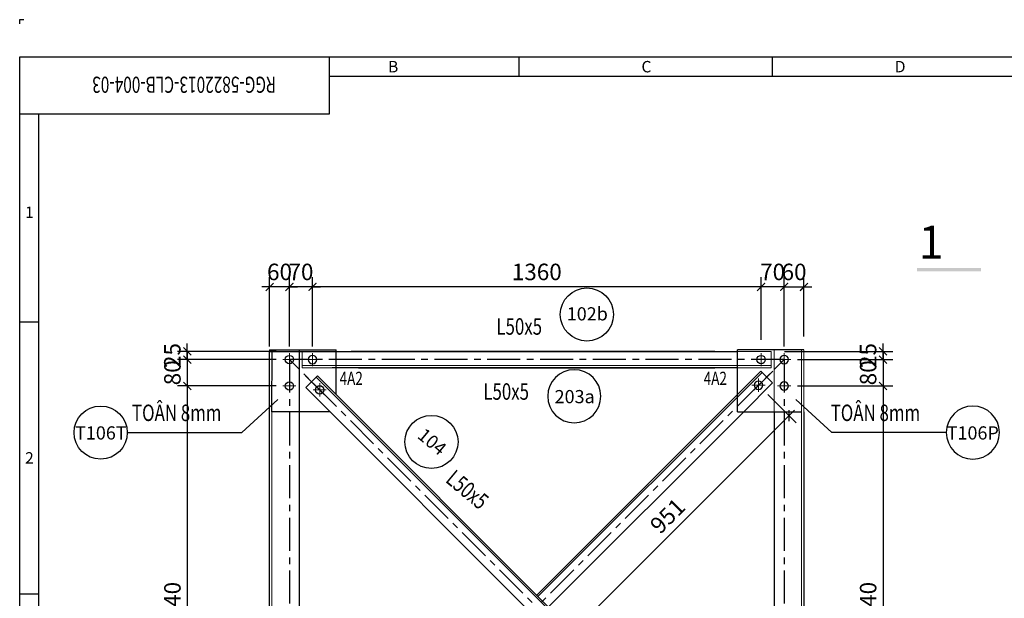
# Model space of a CAD drawing. Units: inches. Extents: x 870 to 1472, y 409 to 1250.
# Drawn here: x 870 to 1019, y 1162 to 1250 of the extents above; entities that cross this region are included whole.
import ezdxf
from ezdxf.enums import TextEntityAlignment as Align

# ---------------------------------------------------------------- set-up
doc = ezdxf.new("R2010")
doc.units = ezdxf.units.IN
doc.header["$MEASUREMENT"] = 0
doc.linetypes.add('CENTER', pattern=[2, 1.25, -0.25, 0.25, -0.25])
for name, color, linetype in [('01-a1 3000圖框', 7, 'Continuous'), ('BL', 7, 'Continuous'), ('CENTER', 2, 'CENTER'), ('DIM', 4, 'Continuous'), ('MAIN', 3, 'Continuous'), ('TEN', 7, 'Continuous'), ('TEXT', 40, 'Continuous'), ('Ton', 7, 'Continuous')]:
    doc.layers.add(name, color=color, linetype=linetype)
doc.layers.add('HIDE', color=4, linetype='Continuous', lineweight=20)
doc.styles.add('1.shx', font='1.shx', dxfattribs={"width": 0.8})
doc.styles.add('1VNI', font='1vni.shx', dxfattribs={"width": 0.75, "height": 2.5, "bigfont": 'bigfont.shx'})
doc.styles.add('frame$0$A1P-1$0$CHINA', font='romans.shx', dxfattribs={"width": 0.8, "height": 3.2, "bigfont": 'chineset.shx'})
doc.styles.add('VNIHC', font='VHELVCN_3.TTF')
doc.dimstyles.new('TICK-20', dxfattribs={"dimtxt": 2, "dimasz": 1.2, "dimexe": 1.5, "dimexo": 2, "dimgap": 1, "dimtad": 1, "dimdec": 0, "dimlfac": 20, "dimdsep": 46, "dimtxsty": '1VNI', "dimblk": 'ARCHTICK', "dimcen": -1, "dimdle": 1.2, "dimclrd": 142, "dimclre": 142, "dimclrt": 3, "dimaunit": 1, "dimadec": 1, "dimazin": 0, "dimtfac": 1, "dimtdec": 0, "dimtix": 1, "dimtmove": 2, "dimatfit": 3, "dimldrblk": 'ARCHTICK', "dimfxl": 1, "dimtolj": 1, "dimarcsym": 0})

# ---------------------------------------------------------------- blocks, each defined once
blk = doc.blocks.new('MCHX')
at = {"layer": 'MAIN'}
blk.add_lwpolyline([(6.7, 7.95, 0, 0, 0), (6.7, 2.95, 2, 0, 0), (6.7, 0.5, 0, 0, 0)], format="xyseb", dxfattribs=at)
blk.add_trace([(0, 0.5), (0, 0), (9.7, 0.5), (9.7, 0)], dxfattribs=at)
at = {"layer": 'MAIN', "style": 'VNIHC'}
blk.add_attdef('TEN', text='', height=5, dxfattribs=at).set_placement((2.13, 1.93), align=Align.CENTER)
blk = doc.blocks.new('M-SO')
at = {"layer": 'MAIN', "color": 6}
blk.add_circle((0, 0), 4.03, dxfattribs=at)
at = {"layer": 'TEXT', "color": 7, "style": 'VNIHC'}
blk.add_attdef('SO', text='', height=2, dxfattribs=at).set_placement((0.06, -0.9), align=Align.CENTER)
blk = doc.blocks.new('_ARCHTICK')
at = {"color": 0, "linetype": 'ByBlock', "const_width": 0.15}
blk.add_lwpolyline([(-0.5, -0.5), (0.5, 0.5)], dxfattribs=at)
blk = doc.blocks.new('*D1002')
at = {"layer": 'DEFPOINTS', "color": 0, "transparency": 16777216}
for p in [(982.11, 1194.24), (986.74, 1189.61), (948.5, 1160.62)]:
    blk.add_point(p, dxfattribs=at)
at = {"layer": 'TEN', "color": 142, "lineweight": -2, "transparency": 16777216}
for p, q in [((983.53, 1192.82), (987.8, 1188.55)), ((952.27, 1155.15), (987.58, 1190.46)), ((949.91, 1159.2), (954.18, 1154.94))]:
    blk.add_line(p, q, dxfattribs=at)
at = {"layer": 'TEN', "color": 142, "lineweight": -2, "transparency": 16777216, "xscale": 1.2, "yscale": 1.2, "zscale": 1.2}
for p, rotation in [((986.74, 1189.61), 45.00000178164933), ((953.12, 1156), 225.0000017816493)]:
    blk.add_blockref('_ARCHTICK', p, dxfattribs=dict(at, rotation=rotation))
at = {"layer": 'TEN', "color": 3, "transparency": 16777216, "insert": (968.32, 1174.41), "char_height": 2.5, "attachment_point": 5, "rotation": 45, "style": '1VNI'}
blk.add_mtext('\\A1;951', dxfattribs=at)
blk = doc.blocks.new('M16')
at = {"lineweight": 15}
for p, q in [((-1, 0), (1, 0)), ((0, -1), (0, 1))]:
    blk.add_line(p, q, dxfattribs=at)
at = {"lineweight": 25}
blk.add_circle((0, 0), 0.64, dxfattribs=at)
blk = doc.blocks.new('*D1003')
at = {"layer": 'DEFPOINTS', "color": 0, "transparency": 16777216}
for p in [(982.5, 1209.15), (982.5, 1199.12), (986, 1199.12)]:
    blk.add_point(p, dxfattribs=at)
at = {"layer": 'DIM', "color": 142, "lineweight": -2, "transparency": 16777216}
for p, q in [((982.5, 1201.12), (982.5, 1210.65)), ((986, 1201.12), (986, 1210.65)), ((982.5, 1209.15), (981.3, 1209.15)), ((986, 1209.15), (982.5, 1209.15)), ((986, 1209.15), (987.2, 1209.15))]:
    blk.add_line(p, q, dxfattribs=at)
at = {"layer": 'DIM', "color": 142, "lineweight": -2, "transparency": 16777216, "xscale": 1.2, "yscale": 1.2, "zscale": 1.2}
blk.add_blockref('_ARCHTICK', (982.5, 1209.15), dxfattribs=at)
at = {"layer": 'DIM', "color": 142, "lineweight": -2, "transparency": 16777216, "xscale": 1.2, "yscale": 1.2, "zscale": 1.2, "rotation": 180}
blk.add_blockref('_ARCHTICK', (986, 1209.15), dxfattribs=at)
at = {"layer": 'DIM', "color": 3, "transparency": 16777216, "insert": (984.25, 1211.42), "char_height": 2.5, "attachment_point": 5, "style": '1VNI'}
blk.add_mtext('\\A1;70', dxfattribs=at)
blk = doc.blocks.new('*D1005')
at = {"layer": 'DEFPOINTS', "color": 0, "transparency": 16777216}
for p in [(914.5, 1209.15), (982.5, 1199.12), (914.5, 1198.12)]:
    blk.add_point(p, dxfattribs=at)
at = {"layer": 'TEN', "color": 142, "lineweight": -2, "transparency": 16777216}
for p, q in [((914.5, 1200.12), (914.5, 1210.65)), ((982.5, 1201.12), (982.5, 1210.65)), ((983.7, 1209.15), (913.3, 1209.15))]:
    blk.add_line(p, q, dxfattribs=at)
at = {"layer": 'TEN', "color": 142, "lineweight": -2, "transparency": 16777216, "xscale": 1.2, "yscale": 1.2, "zscale": 1.2, "rotation": 180}
blk.add_blockref('_ARCHTICK', (914.5, 1209.15), dxfattribs=at)
at = {"layer": 'TEN', "color": 142, "lineweight": -2, "transparency": 16777216, "xscale": 1.2, "yscale": 1.2, "zscale": 1.2}
blk.add_blockref('_ARCHTICK', (982.5, 1209.15), dxfattribs=at)
at = {"layer": 'TEN', "color": 3, "transparency": 16777216, "insert": (948.5, 1211.42), "char_height": 2.5, "attachment_point": 5, "style": '1VNI'}
blk.add_mtext('\\A1;1360', dxfattribs=at)
blk = doc.blocks.new('*D1006')
at = {"layer": 'DEFPOINTS', "color": 0, "transparency": 16777216}
for p in [(911, 1209.15), (911, 1198.12), (914.5, 1198.12)]:
    blk.add_point(p, dxfattribs=at)
at = {"layer": 'TEN', "color": 142, "lineweight": -2, "transparency": 16777216}
for p, q in [((911, 1200.12), (911, 1210.65)), ((914.5, 1200.12), (914.5, 1210.65)), ((911, 1209.15), (909.8, 1209.15)), ((914.5, 1209.15), (911, 1209.15)), ((914.5, 1209.15), (915.7, 1209.15))]:
    blk.add_line(p, q, dxfattribs=at)
at = {"layer": 'TEN', "color": 142, "lineweight": -2, "transparency": 16777216, "xscale": 1.2, "yscale": 1.2, "zscale": 1.2}
blk.add_blockref('_ARCHTICK', (911, 1209.15), dxfattribs=at)
at = {"layer": 'TEN', "color": 142, "lineweight": -2, "transparency": 16777216, "xscale": 1.2, "yscale": 1.2, "zscale": 1.2, "rotation": 180}
blk.add_blockref('_ARCHTICK', (914.5, 1209.15), dxfattribs=at)
at = {"layer": 'TEN', "color": 3, "transparency": 16777216, "insert": (912.75, 1211.42), "char_height": 2.5, "attachment_point": 5, "style": '1VNI'}
blk.add_mtext('\\A1;70', dxfattribs=at)
blk = doc.blocks.new('*D1007')
at = {"layer": 'DEFPOINTS', "color": 0, "transparency": 16777216}
for p in [(908, 1209.15), (908, 1198.13), (911, 1198.12)]:
    blk.add_point(p, dxfattribs=at)
at = {"layer": 'TEN', "color": 142, "lineweight": -2, "transparency": 16777216}
for p, q in [((908, 1200.13), (908, 1210.65)), ((911, 1200.12), (911, 1210.65)), ((908, 1209.15), (906.8, 1209.15)), ((911, 1209.15), (908, 1209.15)), ((911, 1209.15), (912.2, 1209.15))]:
    blk.add_line(p, q, dxfattribs=at)
at = {"layer": 'TEN', "color": 142, "lineweight": -2, "transparency": 16777216, "xscale": 1.2, "yscale": 1.2, "zscale": 1.2}
blk.add_blockref('_ARCHTICK', (908, 1209.15), dxfattribs=at)
at = {"layer": 'TEN', "color": 142, "lineweight": -2, "transparency": 16777216, "xscale": 1.2, "yscale": 1.2, "zscale": 1.2, "rotation": 180}
blk.add_blockref('_ARCHTICK', (911, 1209.15), dxfattribs=at)
at = {"layer": 'TEN', "color": 3, "transparency": 16777216, "insert": (909.5, 1211.42), "char_height": 2.5, "attachment_point": 5, "style": '1VNI'}
blk.add_mtext('\\A1;60', dxfattribs=at)
blk = doc.blocks.new('*D1008')
at = {"layer": 'DEFPOINTS', "color": 0, "transparency": 16777216}
for p in [(911, 1199.37), (895.52, 1198.12), (911, 1198.12)]:
    blk.add_point(p, dxfattribs=at)
at = {"layer": 'TEN', "color": 142, "lineweight": -2, "transparency": 16777216}
for p, q in [((895.52, 1199.37), (895.52, 1200.57)), ((909, 1199.37), (894.02, 1199.37)), ((895.52, 1199.37), (895.52, 1198.12)), ((909, 1198.12), (894.02, 1198.12)), ((895.52, 1198.12), (895.52, 1196.92))]:
    blk.add_line(p, q, dxfattribs=at)
at = {"layer": 'TEN', "color": 142, "lineweight": -2, "transparency": 16777216, "xscale": 1.2, "yscale": 1.2, "zscale": 1.2}
for p, rotation in [((895.52, 1199.37), 270), ((895.52, 1198.12), 90)]:
    blk.add_blockref('_ARCHTICK', p, dxfattribs=dict(at, rotation=rotation))
at = {"layer": 'TEN', "color": 3, "transparency": 16777216, "insert": (893.25, 1198.74), "char_height": 2.5, "attachment_point": 5, "rotation": 90, "style": '1VNI'}
blk.add_mtext('\\A1;25', dxfattribs=at)
blk = doc.blocks.new('*D1009')
at = {"layer": 'DEFPOINTS', "color": 0, "transparency": 16777216}
for p in [(911, 1198.12), (895.52, 1194.12), (911, 1194.12)]:
    blk.add_point(p, dxfattribs=at)
at = {"layer": 'TEN', "color": 142, "lineweight": -2, "transparency": 16777216}
for p, q in [((895.52, 1198.12), (895.52, 1199.32)), ((909, 1198.12), (894.02, 1198.12)), ((895.52, 1198.12), (895.52, 1194.12)), ((909, 1194.12), (894.02, 1194.12)), ((895.52, 1194.12), (895.52, 1192.92))]:
    blk.add_line(p, q, dxfattribs=at)
at = {"layer": 'TEN', "color": 142, "lineweight": -2, "transparency": 16777216, "xscale": 1.2, "yscale": 1.2, "zscale": 1.2}
for p, rotation in [((895.52, 1198.12), 270), ((895.52, 1194.12), 90)]:
    blk.add_blockref('_ARCHTICK', p, dxfattribs=dict(at, rotation=rotation))
at = {"layer": 'TEN', "color": 3, "transparency": 16777216, "insert": (893.26, 1196.12), "char_height": 2.5, "attachment_point": 5, "rotation": 90, "style": '1VNI'}
blk.add_mtext('\\A1;80', dxfattribs=at)
blk = doc.blocks.new('*D1010')
at = {"layer": 'DEFPOINTS', "color": 0, "transparency": 16777216}
for p in [(911, 1194.12), (895.52, 1127.12), (911, 1127.12)]:
    blk.add_point(p, dxfattribs=at)
at = {"layer": 'TEN', "color": 142, "lineweight": -2, "transparency": 16777216}
for p, q in [((895.52, 1195.32), (895.52, 1125.92)), ((909, 1194.12), (894.02, 1194.12)), ((909, 1127.12), (894.02, 1127.12))]:
    blk.add_line(p, q, dxfattribs=at)
at = {"layer": 'TEN', "color": 142, "lineweight": -2, "transparency": 16777216, "xscale": 1.2, "yscale": 1.2, "zscale": 1.2}
for p, rotation in [((895.52, 1194.12), 90), ((895.52, 1127.12), 270)]:
    blk.add_blockref('_ARCHTICK', p, dxfattribs=dict(at, rotation=rotation))
at = {"layer": 'TEN', "color": 3, "transparency": 16777216, "insert": (893.26, 1160.62), "char_height": 2.5, "attachment_point": 5, "rotation": 90, "style": '1VNI'}
blk.add_mtext('\\A1;1340', dxfattribs=at)
blk = doc.blocks.new('*D1036')
at = {"layer": 'DEFPOINTS', "color": 0, "transparency": 16777216}
for p in [(984.05, 1199.37), (986, 1198.12), (1000.99, 1198.12)]:
    blk.add_point(p, dxfattribs=at)
at = {"layer": 'TEN', "color": 142, "lineweight": -2, "transparency": 16777216}
for p, q in [((1000.99, 1199.37), (1000.99, 1200.57)), ((986.05, 1199.37), (1002.49, 1199.37)), ((1000.99, 1199.37), (1000.99, 1198.12)), ((988, 1198.12), (1002.49, 1198.12)), ((1000.99, 1198.12), (1000.99, 1196.92))]:
    blk.add_line(p, q, dxfattribs=at)
at = {"layer": 'TEN', "color": 142, "lineweight": -2, "transparency": 16777216, "xscale": 1.2, "yscale": 1.2, "zscale": 1.2}
for p, rotation in [((1000.99, 1199.37), 270), ((1000.99, 1198.12), 90)]:
    blk.add_blockref('_ARCHTICK', p, dxfattribs=dict(at, rotation=rotation))
at = {"layer": 'TEN', "color": 3, "transparency": 16777216, "insert": (998.72, 1198.74), "char_height": 2.5, "attachment_point": 5, "rotation": 90, "style": '1VNI'}
blk.add_mtext('\\A1;25', dxfattribs=at)
blk = doc.blocks.new('*D1037')
at = {"layer": 'DEFPOINTS', "color": 0, "transparency": 16777216}
for p in [(986, 1198.12), (986, 1194.12), (1000.99, 1194.12)]:
    blk.add_point(p, dxfattribs=at)
at = {"layer": 'TEN', "color": 142, "lineweight": -2, "transparency": 16777216}
for p, q in [((1000.99, 1198.12), (1000.99, 1199.32)), ((988, 1198.12), (1002.49, 1198.12)), ((1000.99, 1198.12), (1000.99, 1194.12)), ((988, 1194.12), (1002.49, 1194.12)), ((1000.99, 1194.12), (1000.99, 1192.92))]:
    blk.add_line(p, q, dxfattribs=at)
at = {"layer": 'TEN', "color": 142, "lineweight": -2, "transparency": 16777216, "xscale": 1.2, "yscale": 1.2, "zscale": 1.2}
for p, rotation in [((1000.99, 1198.12), 270), ((1000.99, 1194.12), 90)]:
    blk.add_blockref('_ARCHTICK', p, dxfattribs=dict(at, rotation=rotation))
at = {"layer": 'TEN', "color": 3, "transparency": 16777216, "insert": (998.73, 1196.12), "char_height": 2.5, "attachment_point": 5, "rotation": 90, "style": '1VNI'}
blk.add_mtext('\\A1;80', dxfattribs=at)
blk = doc.blocks.new('*D1038')
at = {"layer": 'DEFPOINTS', "color": 0, "transparency": 16777216}
for p in [(986, 1194.12), (986, 1127.12), (1000.99, 1127.12)]:
    blk.add_point(p, dxfattribs=at)
at = {"layer": 'TEN', "color": 142, "lineweight": -2, "transparency": 16777216}
for p, q in [((1000.99, 1195.32), (1000.99, 1125.92)), ((988, 1194.12), (1002.49, 1194.12)), ((988, 1127.12), (1002.49, 1127.12))]:
    blk.add_line(p, q, dxfattribs=at)
at = {"layer": 'TEN', "color": 142, "lineweight": -2, "transparency": 16777216, "xscale": 1.2, "yscale": 1.2, "zscale": 1.2}
for p, rotation in [((1000.99, 1194.12), 90), ((1000.99, 1127.12), 270)]:
    blk.add_blockref('_ARCHTICK', p, dxfattribs=dict(at, rotation=rotation))
at = {"layer": 'TEN', "color": 3, "transparency": 16777216, "insert": (998.73, 1160.62), "char_height": 2.5, "attachment_point": 5, "rotation": 90, "style": '1VNI'}
blk.add_mtext('\\A1;1340', dxfattribs=at)
blk = doc.blocks.new('*D1066')
at = {"layer": 'DEFPOINTS', "color": 0, "transparency": 16777216}
for p in [(989, 1209.15), (989, 1199.62), (986, 1198.12)]:
    blk.add_point(p, dxfattribs=at)
at = {"layer": 'TEN', "color": 142, "lineweight": -2, "transparency": 16777216}
for p, q in [((986, 1200.12), (986, 1210.65)), ((989, 1201.62), (989, 1210.65)), ((986, 1209.15), (984.8, 1209.15)), ((986, 1209.15), (989, 1209.15)), ((989, 1209.15), (990.2, 1209.15))]:
    blk.add_line(p, q, dxfattribs=at)
at = {"layer": 'TEN', "color": 142, "lineweight": -2, "transparency": 16777216, "xscale": 1.2, "yscale": 1.2, "zscale": 1.2}
blk.add_blockref('_ARCHTICK', (986, 1209.15), dxfattribs=at)
at = {"layer": 'TEN', "color": 142, "lineweight": -2, "transparency": 16777216, "xscale": 1.2, "yscale": 1.2, "zscale": 1.2, "rotation": 180}
blk.add_blockref('_ARCHTICK', (989, 1209.15), dxfattribs=at)
at = {"layer": 'TEN', "color": 3, "transparency": 16777216, "insert": (987.5, 1211.42), "char_height": 2.5, "attachment_point": 5, "style": '1VNI'}
blk.add_mtext('\\A1;60', dxfattribs=at)
blk = doc.blocks.new('*U9')
blk.add_lwpolyline([(2026.11, -2017.63), (2025.46, -2017.63), (2025.46, -2018.26)])
at = {"layer": '01-a1 3000圖框', "color": 7}
for p, q in [((2025.46, -2023.32), (2025.46, -2858.63)), ((2619.46, -2023.32), (2025.46, -2023.32))]:
    blk.add_line(p, q, dxfattribs=at)
at = {"layer": '01-a1 3000圖框', "color": 7, "linetype": 'Continuous'}
for p, q in [((2072.37, -2023.32), (2072.37, -2031.95)), ((2101.13, -2023.32), (2101.13, -2026.2)), ((2139.54, -2023.32), (2139.54, -2026.2)), ((2072.37, -2026.2), (2616.59, -2026.2)), ((2072.37, -2031.95), (2025.46, -2031.95)), ((2028.34, -2031.95), (2028.34, -2850)), ((2025.46, -2063.46), (2028.34, -2063.46)), ((2025.46, -2104.74), (2028.34, -2104.74))]:
    blk.add_line(p, q, dxfattribs=at)
at = {"layer": '01-a1 3000圖框', "color": 7, "linetype": 'Continuous', "style": 'frame$0$A1P-1$0$CHINA'}
for s, p in [('B', (2081.31, -2025.62)), ('C', (2119.72, -2025.62)), ('D', (2158.13, -2025.62)), ('1', (2026.29, -2047.7)), ('2', (2026.29, -2084.96))]:
    blk.add_text(s, height=1.73, dxfattribs=at).set_placement(p)

msp = doc.modelspace()

# ---------------------------------------------------------------- linework, layer by layer
at = {"layer": 'CENTER', "ltscale": 4}
for p, q in [((910.996, 1198.118), (910.996, 683.118)), ((910.996, 1123.118), (985.996, 1198.118)), ((985.996, 1123.118), (910.996, 1198.118)), ((985.996, 1123.118), (910.996, 1198.118)), ((910.996, 1123.118), (985.996, 1198.118)), ((985.996, 1198.118), (910.996, 1198.118)), ((985.996, 1198.118), (985.996, 683.118))]:
    msp.add_line(p, q, dxfattribs=at)
at = {"layer": 'DIM'}
for points in [[(886.42, 1187.054), (903.764, 1187.054), (909.244, 1192.092)], [(1010.573, 1187.054), (993.228, 1187.054), (987.748, 1192.092)]]:
    msp.add_lwpolyline(points, dxfattribs=at)
at = {"layer": 'HIDE', "ltscale": 5}
for p, q in [((907.996, 1199.618), (907.996, 1190.218)), ((908.346, 1199.618), (908.346, 683.618)), ((912.496, 1199.618), (912.496, 1190.218)), ((984.496, 1199.618), (984.496, 1190.218)), ((988.646, 1199.618), (988.646, 1188.016)), ((988.996, 1199.618), (988.996, 1190.218)), ((918.07, 1192.812), (915.232, 1195.65)), ((948.673, 1162.209), (982.645, 1196.181)), ((978.923, 1192.812), (982.468, 1196.358)), ((984.236, 1194.59), (982.468, 1196.358)), ((979.864, 1190.218), (984.236, 1194.59)), ((988.646, 1188.016), (988.646, 683.618))]:
    msp.add_line(p, q, dxfattribs=at)
for points in [[(919.189, 1199.368), (912.939, 1199.368), (912.939, 1196.868), (919.189, 1196.868)], [(977.803, 1199.368), (984.053, 1199.368), (984.053, 1196.868), (977.803, 1196.868)], [(984.053, 1197.218), (912.939, 1197.218)]]:
    msp.add_lwpolyline(points, dxfattribs=at)
at = {"layer": 'MAIN', "ltscale": 4}
for p, q in [((912.496, 1199.618), (912.496, 1129.768)), ((913.464, 1193.883), (915.232, 1195.65)), ((984.03, 1126.852), (915.232, 1195.65)), ((983.854, 1126.675), (915.055, 1195.474)), ((982.263, 1125.084), (913.464, 1193.883)), ((948.496, 1162.386), (978.923, 1192.812)), ((950.264, 1160.618), (979.864, 1190.218)), ((984.496, 1190.218), (984.496, 1054.118)), ((988.996, 1190.218), (988.996, 1054.618))]:
    msp.add_line(p, q, dxfattribs=at)
at = {"layer": 'MAIN', "ltscale": 2}
for points in [[(907.996, 817.118), (907.996, 1199.368), (978.996, 1199.368)], [(975.496, 1199.368), (920.362, 1199.368)], [(978.996, 1196.868), (917.496, 1196.868)], [(921.496, 1196.868), (975.496, 1196.868)]]:
    msp.add_lwpolyline(points, dxfattribs=at)
at = {"layer": 'TEN'}
for p, q in [((907.996, 1199.618), (918.07, 1199.618)), ((918.07, 1192.812), (918.07, 1199.618)), ((978.923, 1190.218), (978.923, 1199.618)), ((988.996, 1199.618), (978.923, 1199.618)), ((913.434, 1195.68), (916.319, 1192.795)), ((984.266, 1196.387), (981.381, 1193.502))]:
    msp.add_line(p, q, dxfattribs=at)
at = {"layer": 'Ton'}
msp.add_line((908.346, 1190.218), (908.377, 1199.618), dxfattribs=at)
for points in [[(917.129, 1190.218), (908.346, 1190.218)], [(978.923, 1190.218), (988.646, 1190.218)]]:
    msp.add_lwpolyline(points, dxfattribs=at)

# ---------------------------------------------------------------- block references
msp.add_blockref('*U9', (-1155.356, 3267.31))
at = {"layer": 'DIM'}
for name, p, values in [('MCHX', (1006.159, 1211.512), {'TEN': '1'}), ('M-SO', (956.095, 1204.961), {'SO': '102b'})]:
    msp.add_blockref(name, p, dxfattribs=at).add_auto_attribs(values)
at = {"layer": 'MAIN'}
ref = msp.add_blockref('M-SO', (954.18, 1192.56), dxfattribs=dict(at, xscale=-1, rotation=180))
ref.add_attrib('SO', '203a', dxfattribs={"layer": 'TEXT', "color": 7, "height": 2, "style": 'VNIHC'}).set_placement((954.24, 1191.506), align=Align.CENTER)
ref = msp.add_blockref('M-SO', (882.386, 1187.054), dxfattribs=dict(at, rotation=180))
ref.add_attrib('SO', 'T106T', dxfattribs={"layer": 'TEXT', "color": 7, "height": 2, "style": 'VNIHC'}).set_placement((882.411, 1186), align=Align.CENTER)
ref = msp.add_blockref('M-SO', (1014.607, 1187.054), dxfattribs=dict(at, xscale=-1, rotation=180))
ref.add_attrib('SO', 'T106P', dxfattribs={"layer": 'TEXT', "color": 7, "height": 2, "style": 'VNIHC'}).set_placement((1014.593, 1186), align=Align.CENTER)
at = {"layer": 'TEN', "ltscale": 2, "rotation": 180}
for p in [(910.996, 1198.118), (910.996, 1194.118), (915.586, 1193.528)]:
    msp.add_blockref('M16', p, dxfattribs=at)
at = {"layer": 'TEN', "ltscale": 2, "xscale": -1}
msp.add_blockref('M16', (914.496, 1198.118), dxfattribs=at)
at = {"layer": 'TEN', "ltscale": 2}
msp.add_blockref('M16', (982.496, 1198.118), dxfattribs=at)
at = {"layer": 'TEN', "ltscale": 2, "xscale": -1, "rotation": 180}
for p in [(985.996, 1198.118), (982.113, 1194.235), (985.996, 1194.118)]:
    msp.add_blockref('M16', p, dxfattribs=at)
at = {"layer": 'TEN', "rotation": 320.1944289078277}
msp.add_blockref('M-SO', (932.527, 1185.63), dxfattribs=at).add_auto_attribs({'SO': '104'})

# ---------------------------------------------------------------- texts
at = {"linetype": 'Continuous', "lineweight": 0, "style": '1.shx', "width": 0.7}
msp.add_text('RGG-5822013-CLB-004-03', height=2.45, rotation=180, dxfattribs=at).set_placement((895.022, 1241.035), align=Align.CENTER)
at = {"layer": 'BL', "style": '1VNI', "width": 0.75}
for p in [(918.612, 1194.282), (973.81, 1194.282)]:
    msp.add_text('4A2', height=2, dxfattribs=at).set_placement(p)
at = {"layer": 'TEN', "ltscale": 2, "style": '1VNI', "width": 0.75}
for s, p in [('L50x5', (942.378, 1201.896)), ('L50x5', (940.395, 1192.028)), ('TOÂN 8mm', (887.131, 1188.8)), ('TOÂN 8mm', (993.053, 1188.8))]:
    msp.add_text(s, height=2.5, dxfattribs=at).set_placement(p)
msp.add_text('L50x5', height=2.5, rotation=320.19443, dxfattribs=at).set_placement((934.522, 1179.654))

# ---------------------------------------------------------------- dimensions: what is measured, and where the dimension line sits
at = {"layer": 'DIM'}
dim = msp.add_linear_dim(base=(982.496, 1209.154), p1=(985.996, 1199.118), p2=(982.496, 1199.118), dimstyle='TICK-20', dxfattribs=at)
dim.commit()
dim.dimension.update_dxf_attribs({"geometry": '*D1003', "text_midpoint": (984.246, 1211.419)})
at = {"layer": 'TEN'}
for base, p1, p2, picture, middle in [((907.996, 1209.154), (910.996, 1198.118), (907.996, 1198.134), '*D1007', (909.496, 1211.419)), ((910.996, 1209.154), (914.496, 1198.118), (910.996, 1198.118), '*D1006', (912.746, 1211.419)), ((914.496, 1209.154), (982.496, 1199.118), (914.496, 1198.118), '*D1005', (948.496, 1211.419))]:
    dim = msp.add_linear_dim(base=base, p1=p1, p2=p2, dimstyle='TICK-20', dxfattribs=at)
    dim.commit()
    dim.dimension.update_dxf_attribs({"geometry": picture, "text_midpoint": middle})
at = {"layer": 'TEN', "color": 4}
dim = msp.add_linear_dim(base=(988.996, 1209.154), p1=(985.996, 1198.118), p2=(988.996, 1199.618), dimstyle='TICK-20', dxfattribs=at)
dim.commit()
dim.dimension.update_dxf_attribs({"geometry": '*D1066', "text_midpoint": (987.496, 1211.419)})
for base, p1, p2, picture, middle in [((895.518, 1198.118), (910.996, 1199.368), (910.996, 1198.118), '*D1008', (893.252, 1198.743)), ((1000.989, 1198.118), (984.053, 1199.368), (985.996, 1198.118), '*D1036', (998.723, 1198.743)), ((895.518, 1194.118), (910.996, 1198.118), (910.996, 1194.118), '*D1009', (893.257, 1196.118)), ((1000.989, 1194.118), (985.996, 1198.118), (986, 1194.118), '*D1037', (998.728, 1196.118)), ((895.518, 1127.118), (910.996, 1194.118), (910.996, 1127.118), '*D1010', (893.257, 1160.618)), ((1000.989, 1127.118), (986, 1194.118), (986, 1127.118), '*D1038', (998.728, 1160.618))]:
    dim = msp.add_linear_dim(base=base, p1=p1, p2=p2, angle=90, dimstyle='TICK-20', dxfattribs=at)
    dim.commit()
    dim.dimension.update_dxf_attribs({"geometry": picture, "text_midpoint": middle})
at = {"layer": 'TEN'}
dim = msp.add_linear_dim(base=(986.736, 1189.613), p1=(948.496, 1160.618), p2=(982.113, 1194.235), angle=225, dimstyle='TICK-20', dxfattribs=at)
dim.commit()
dim.dimension.update_dxf_attribs({"geometry": '*D1002', "text_midpoint": (968.325, 1174.407)})

doc.saveas('drawing.dxf')
